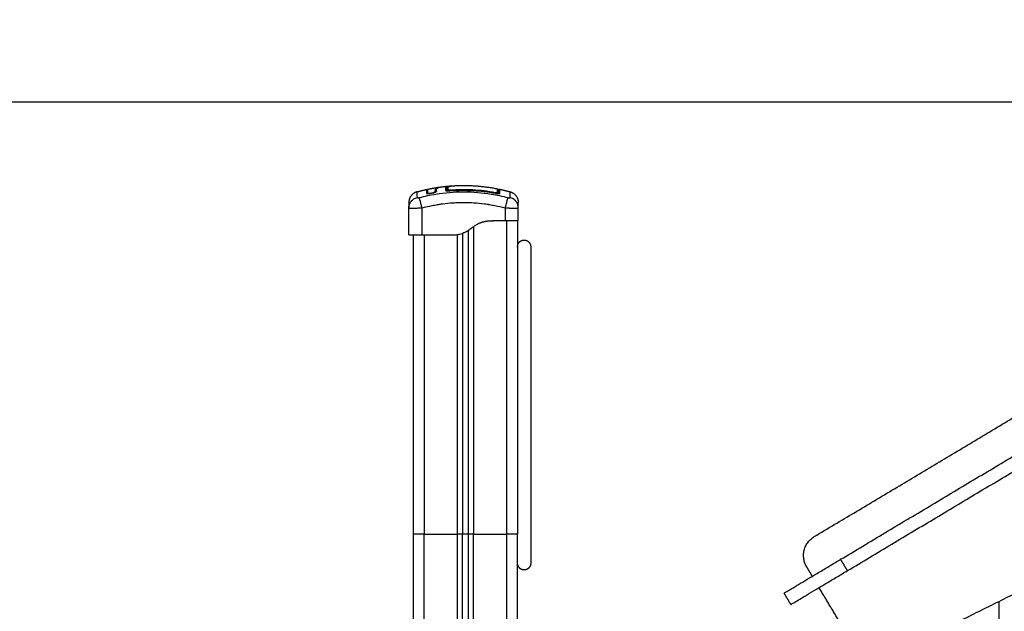
# Model space of a CAD drawing. Units: millimetres. Extents: x -4.8 to 12.6, y 3.6 to 19.8.
# Drawn here: x -2.8 to -1.9, y 17.1 to 17.7 of the extents above; entities that cross this region are included whole.
import ezdxf

# ---------------------------------------------------------------- set-up
doc = ezdxf.new("R2010")
doc.units = ezdxf.units.MM
doc.layers.add('DIASTASEIS', color=253, linetype='Continuous', lineweight=5)
doc.layers.add('Make2D$Visible$Curves', color=7, linetype='Continuous', true_color=0x000000)
doc.layers.add('Make2D$Visible$Tangents', color=7, linetype='Continuous', true_color=0x000000)
doc.styles.get("Standard").update_dxf_attribs({"font": 'ARIALN.TTF'})
doc.dimstyles.new('STANDARD_ACAD', dxfattribs={"dimtxt": 0.18, "dimasz": 0.15, "dimexe": 0.18, "dimexo": 0.0625, "dimgap": 0.09, "dimtad": 0, "dimtih": 1, "dimtoh": 1, "dimzin": 0, "dimdsep": 46, "dimtxsty": 'Standard', "dimblk": 'OBLIQUE', "dimcen": 0.09, "dimadec": 0, "dimazin": 0, "dimtfac": 1, "dimtofl": 0, "dimtmove": 0, "dimatfit": 3, "dimfxl": 1, "dimtolj": 1, "dimtzin": 0, "dimarcsym": 0})

# ---------------------------------------------------------------- blocks, each defined once
blk = doc.blocks.new('_Oblique')
at = {"color": 0, "linetype": 'ByBlock', "lineweight": -2, "transparency": 16777216}
blk.add_line((-0.5, -0.5), (0.5, 0.5), dxfattribs=at)
blk = doc.blocks.new('*D7')
at = {"layer": 'Defpoints', "color": 0}
for p in [(-4.44523, 17.60095), (-1.39599, 17.60095), (-4.8068, 14.12332)]:
    blk.add_point(p, dxfattribs=at)
at = {"layer": 'DIASTASEIS', "color": 0, "lineweight": -2}
for p, q in [((-1.45849, 17.60095), (-4.62523, 17.60095)), ((-4.44523, 17.60095), (-4.44523, 16.04404)), ((-4.44523, 14.12332), (-4.44523, 15.68024)), ((-4.7443, 14.12332), (-4.26523, 14.12332))]:
    blk.add_line(p, q, dxfattribs=at)
at = {"layer": 'DIASTASEIS', "color": 0, "linetype": 'ByBlock', "lineweight": -2, "xscale": 0.15, "yscale": 0.15, "zscale": 0.15}
for p, rotation in [((-4.44523, 17.60095), 90), ((-4.44523, 14.12332), 270)]:
    blk.add_blockref('_Oblique', p, dxfattribs=dict(at, rotation=rotation))
at = {"layer": 'DIASTASEIS', "color": 0, "insert": (-4.44523, 15.86214), "char_height": 0.18, "attachment_point": 5}
blk.add_mtext('\\A1;\\A1;3.50', dxfattribs=at)
blk = doc.blocks.new('OPSHB_S112A')
at = {"layer": 'Make2D$Visible$Curves', "color": 0, "lineweight": -3}
for points, degree in [([(19.9085, 4.52506), (20.23037, 4.71747), (20.55225, 4.90988)], 2), ([(19.91466, 4.51476), (20.23653, 4.70717), (20.55841, 4.89958)], 2), ([(19.88453, 4.54568), (20.17626, 4.72007), (20.468, 4.89447)], 2), ([(19.5233, 4.85915), (19.52763, 4.86034), (19.53195, 4.86128)], 2), ([(19.53195, 4.86128), (19.53195, 4.86128), (19.53195, 4.86013), (19.53195, 4.85782)], 3), ([(19.53293, 4.86149), (19.53831, 4.86263), (19.54369, 4.8634)], 2), ([(19.54369, 4.8634), (19.54386, 4.86342), (19.54404, 4.86344), (19.54423, 4.86347)], 3), ([(19.54473, 4.86354), (19.54962, 4.86421), (19.55451, 4.86456)], 2), ([(19.54934, 4.863), (19.54934, 4.863), (19.54934, 4.863), (19.54934, 4.863)], 3), ([(19.55044, 4.86201), (19.55044, 4.86201), (19.55044, 4.86201), (19.55044, 4.86202)], 3), ([(19.55044, 4.86009), (19.55044, 4.86089), (19.55044, 4.86153), (19.55044, 4.86201)], 3), ([(19.55165, 4.86165), (19.55125, 4.86162), (19.55085, 4.86158), (19.55044, 4.86154)], 3), ([(19.55165, 4.86147), (19.55125, 4.86143), (19.55085, 4.86139), (19.55044, 4.86135)], 3), ([(19.55166, 4.86081), (19.55165, 4.86183), (19.55165, 4.86264), (19.55165, 4.86322)], 3), ([(19.55451, 4.86456), (19.55452, 4.86456), (19.55453, 4.86456), (19.55454, 4.86456)], 3), ([(19.55454, 4.86456), (19.55454, 4.86456), (19.55454, 4.86456), (19.55455, 4.86456)], 3), ([(19.55455, 4.86456), (19.55498, 4.86459), (19.55543, 4.86462), (19.55588, 4.86463)], 3), ([(19.59865, 4.86145), (19.60337, 4.86045), (19.60809, 4.85915)], 2), ([(19.53197, 4.85901), (19.53196, 4.85902), (19.53195, 4.85904), (19.53195, 4.85906)], 3), ([(19.53195, 4.85782), (19.53195, 4.85781), (19.53196, 4.8578), (19.53196, 4.85779)], 3), ([(19.53294, 4.85923), (19.53294, 4.85924), (19.53293, 4.85925), (19.53293, 4.85926)], 3), ([(19.53293, 4.85802), (19.53293, 4.85801), (19.53293, 4.85801), (19.53294, 4.858)], 3), ([(19.53294, 4.85916), (19.53294, 4.85879), (19.53294, 4.85838), (19.53294, 4.85792)], 3), ([(19.53294, 4.85792), (19.53294, 4.85795), (19.53294, 4.85797), (19.53294, 4.858)], 3), ([(19.53542, 4.85798), (19.53611, 4.85812), (19.53679, 4.85825), (19.53748, 4.85837)], 3), ([(19.53546, 4.85776), (19.53615, 4.8579), (19.53683, 4.85803), (19.53752, 4.85815)], 3), ([(19.54, 4.85938), (19.53997, 4.85962), (19.53995, 4.85984), (19.53995, 4.86006)], 3), ([(19.54099, 4.85954), (19.54096, 4.85978), (19.54094, 4.86), (19.54094, 4.86021)], 3), ([(19.54094, 4.86014), (19.54095, 4.85995), (19.54096, 4.85975), (19.54099, 4.85954)], 3), ([(19.54094, 4.86012), (19.54094, 4.86012), (19.54094, 4.86012), (19.54094, 4.86012)], 3), ([(19.59744, 4.85893), (19.59734, 4.85893), (19.59723, 4.85894), (19.59711, 4.85894)], 3), ([(19.51594, 4.8446), (19.51594, 4.84461), (19.51594, 4.84463), (19.51594, 4.84464)], 3), ([(19.51594, 4.81996), (19.51594, 4.83228), (19.51594, 4.8446)], 2), ([(19.61544, 4.84464), (19.61544, 4.84463), (19.61544, 4.84461), (19.61544, 4.8446)], 3), ([(19.61544, 4.83296), (19.61544, 4.83878), (19.61544, 4.8446)], 2), ([(19.59194, 4.83296), (19.59769, 4.83296), (19.60344, 4.83296)], 2), ([(19.61479, 4.83296), (19.61479, 4.6905), (19.61479, 4.54803)], 2), ([(19.51979, 4.81996), (19.51979, 4.684), (19.51979, 4.54803)], 2), ([(19.52794, 4.81996), (19.54144, 4.81996), (19.55494, 4.81996)], 2), ([(19.55494, 4.81996), (19.55594, 4.81996), (19.55694, 4.81996)], 2), ([(19.56479, 4.82156), (19.56479, 4.68479), (19.56479, 4.54803)], 2), ([(19.56979, 4.82403), (19.56979, 4.68603), (19.56979, 4.54803)], 2), ([(19.61479, 4.81996), (19.61512, 4.81996), (19.61544, 4.81996)], 2), ([(19.61479, 4.80896), (19.61479, 4.81097), (19.61553, 4.81299), (19.61702, 4.81458), (19.61891, 4.81537), (19.62079, 4.81537)], 5), ([(19.62079, 4.81537), (19.62268, 4.81537), (19.62457, 4.81458), (19.62606, 4.81299), (19.62679, 4.81097), (19.62679, 4.80896)], 5), ([(19.62679, 4.80896), (19.62679, 4.66537), (19.62679, 4.52177)], 2), ([(20.53724, 4.72764), (20.243, 4.58138), (19.94877, 4.43513)], 2), ([(19.51979, 4.54803), (19.51979, 3.99158), (19.51979, 3.43513)], 2), ([(19.56479, 3.74883), (19.56479, 4.14843), (19.56479, 4.54803)], 2), ([(19.56979, 4.54803), (19.56979, 4.14843), (19.56979, 3.74883)], 2), ([(19.61479, 3.43513), (19.61479, 3.99158), (19.61479, 4.54803)], 2), ([(19.62079, 4.51537), (19.61891, 4.51537), (19.61702, 4.51615), (19.61553, 4.51775), (19.61479, 4.51976), (19.61479, 4.52177)], 5), ([(19.62679, 4.52177), (19.62679, 4.51976), (19.62606, 4.51775), (19.62457, 4.51615), (19.62268, 4.51537), (19.62079, 4.51537)], 5), ([(19.88275, 4.50967), (19.88018, 4.51396), (19.87762, 4.51826)], 2), ([(19.857, 4.49427), (19.86008, 4.48912), (19.86316, 4.48397)], 2), ([(19.9227, 4.44278), (19.9058, 4.47107), (19.8889, 4.49936)], 2)]:
    blk.add_open_spline(points, degree=degree, dxfattribs=at)
for points, degree, knots in [([(19.53196, 4.86128), (19.53196, 4.86128), (19.53196, 4.86127), (19.53196, 4.86126), (19.53197, 4.86125), (19.53197, 4.86123), (19.53198, 4.86121), (19.53208, 4.86095), (19.53237, 4.86082), (19.53263, 4.86092), (19.53273, 4.86096), (19.53281, 4.86104), (19.53289, 4.86117), (19.53291, 4.86121), (19.53293, 4.86128), (19.53294, 4.8613), (19.53294, 4.86134), (19.53294, 4.86137), (19.53294, 4.86139), (19.53294, 4.86139), (19.53294, 4.86139)], 3, [37.492041, 37.492041, 37.492041, 37.492041, 37.804525, 37.804525, 37.804525, 38.804525, 38.804525, 38.804525, 39.673393, 39.673393, 39.673393, 39.999987, 39.999987, 40.138658, 40.138658, 40.207259, 40.207259, 40.274592, 40.274592, 40.275108, 40.275108, 40.275108, 40.275108]), ([(19.53293, 4.86149), (19.53293, 4.86148), (19.53294, 4.86147), (19.53294, 4.86145), (19.53294, 4.86143), (19.53294, 4.86141), (19.53294, 4.86139), (19.53294, 4.86139), (19.53294, 4.86138), (19.53294, 4.86138), (19.53294, 4.86138), (19.53294, 4.86138), (19.53294, 4.86138), (19.53294, 4.86137), (19.53294, 4.86137), (19.53294, 4.86137), (19.53294, 4.86136), (19.53294, 4.86136), (19.53294, 4.86135), (19.53294, 4.86135), (19.53294, 4.86134), (19.53294, 4.86134), (19.53294, 4.86133), (19.53294, 4.86132), (19.53294, 4.86132), (19.53294, 4.86131), (19.53294, 4.8613), (19.53294, 4.86129), (19.53294, 4.86128), (19.53294, 4.86128), (19.53294, 4.86127), (19.53294, 4.86126), (19.53294, 4.86125), (19.53294, 4.86124), (19.53294, 4.86123), (19.53294, 4.86122), (19.53294, 4.86121), (19.53294, 4.8612), (19.53294, 4.86118), (19.53294, 4.86117), (19.53294, 4.86103), (19.53294, 4.86081), (19.53294, 4.86052), (19.53294, 4.86023), (19.53294, 4.85987), (19.53294, 4.85944), (19.53294, 4.85937), (19.53294, 4.8593), (19.53294, 4.85923)], 3, [2.136223, 2.136223, 2.136223, 2.136223, 2.791983, 2.791983, 2.791983, 3.791983, 3.791983, 3.791983, 4.791983, 4.791983, 4.791983, 5.791983, 5.791983, 5.791983, 6.791983, 6.791983, 6.791983, 7.791983, 7.791983, 7.791983, 8.791983, 8.791983, 8.791983, 9.791983, 9.791983, 9.791983, 10.791983, 10.791983, 10.791983, 11.791983, 11.791983, 11.791983, 12.791983, 12.791983, 12.791983, 13.791983, 13.791983, 13.791983, 14.791983, 14.791983, 14.791983, 23.007179, 23.007179, 23.007179, 31.267933, 31.267933, 31.267933, 32.59305, 32.59305, 32.59305, 32.59305]), ([(19.53293, 4.86149), (19.53293, 4.86149), (19.53293, 4.86147), (19.53293, 4.86128), (19.53293, 4.8609), (19.53293, 4.85975), (19.53293, 4.85897), (19.53293, 4.85802)], 3, [25.23766, 25.23766, 25.23766, 25.23766, 29.714822, 29.714822, 44.572232, 44.572232, 59.429643, 59.429643, 59.429643, 59.429643]), ([(19.53995, 4.86006), (19.53994, 4.86055), (19.54001, 4.86099), (19.54022, 4.86156), (19.54031, 4.86174), (19.54053, 4.86208), (19.54066, 4.86223), (19.54111, 4.86264), (19.54151, 4.86287), (19.54237, 4.86315), (19.5427, 4.86323), (19.54327, 4.86333), (19.54347, 4.86337), (19.54369, 4.8634)], 3, [-62.573103, -62.573103, -62.573103, -62.573103, -54.751465, -54.751465, -50.840646, -50.840646, -46.929827, -46.929827, -39.10819, -39.10819, -35.197371, -35.197371, -33.267354, -33.267354, -33.267354, -33.267354]), ([(19.54094, 4.86021), (19.54093, 4.86046), (19.54095, 4.86069), (19.54102, 4.86113), (19.54107, 4.86134), (19.54118, 4.86164), (19.54124, 4.86178), (19.54133, 4.86193), (19.54137, 4.86201), (19.5414, 4.86204), (19.54141, 4.86206), (19.54141, 4.86207), (19.54142, 4.86207), (19.54142, 4.86208), (19.54148, 4.86217), (19.54154, 4.86225), (19.54164, 4.86236), (19.54169, 4.86242), (19.54175, 4.86248), (19.54179, 4.86251), (19.5418, 4.86252), (19.54181, 4.86253), (19.54181, 4.86253), (19.54181, 4.86253), (19.5419, 4.86261), (19.54199, 4.86268), (19.54213, 4.86277), (19.5422, 4.86282), (19.54228, 4.86287), (19.54233, 4.86289), (19.54235, 4.8629), (19.54236, 4.86291), (19.54236, 4.86291), (19.54237, 4.86291), (19.54248, 4.86297), (19.5426, 4.86303), (19.5428, 4.8631), (19.54289, 4.86314), (19.54301, 4.86318), (19.54308, 4.8632), (19.54311, 4.86321), (19.54312, 4.86321), (19.54313, 4.86322), (19.54313, 4.86322), (19.54329, 4.86326), (19.54345, 4.86331), (19.54371, 4.86337), (19.54384, 4.8634), (19.54401, 4.86343), (19.54408, 4.86344), (19.54413, 4.86345), (19.54415, 4.86345), (19.54435, 4.86349), (19.54454, 4.86352), (19.54473, 4.86354)], 3, [0, 0, 0, 0, 4.01003, 4.01003, 8.020059, 8.020059, 10.025074, 11.027582, 11.528836, 11.779462, 11.904776, 11.967433, 11.967433, 12.030089, 12.030089, 14.035104, 14.035104, 15.037612, 15.538865, 15.789492, 15.914806, 15.977462, 15.977462, 16.040119, 16.040119, 18.045134, 18.045134, 19.047641, 19.548895, 19.799522, 19.924835, 19.987492, 19.987492, 20.050149, 20.050149, 22.055164, 22.055164, 23.057671, 23.558925, 23.809552, 23.934865, 23.997522, 23.997522, 24.060178, 24.060178, 26.065193, 26.065193, 27.067701, 27.568955, 27.819581, 27.819581, 28.070208, 28.070208, 29.862664, 29.862664, 29.862664, 29.862664]), ([(19.54934, 4.863), (19.54946, 4.86301), (19.5496, 4.863), (19.54987, 4.86292), (19.55, 4.86285), (19.5502, 4.86267), (19.55028, 4.86257), (19.55033, 4.86246)], 3, [0, 0, 0, 0, 0.420389, 0.420389, 0.840777, 0.840777, 1.19924, 1.19924, 1.19924, 1.19924]), ([(19.54934, 4.86059), (19.54934, 4.86053), (19.54937, 4.86048), (19.54947, 4.86038), (19.54954, 4.86033), (19.54974, 4.86024), (19.54986, 4.8602), (19.55015, 4.86013), (19.55032, 4.8601), (19.55088, 4.86003), (19.55133, 4.86), (19.55231, 4.85999), (19.55283, 4.86001), (19.55337, 4.86005)], 3, [0, 0, 0, 0, 0.799542, 0.799542, 1.599084, 1.599084, 2.398625, 2.398625, 3.198167, 3.198167, 4.797251, 4.797251, 6.396334, 6.396334, 6.396334, 6.396334]), ([(19.55165, 4.86292), (19.55144, 4.86285), (19.55125, 4.86276), (19.55074, 4.86248), (19.55054, 4.86226), (19.55044, 4.86202)], 3, [39.207786, 39.207786, 39.207786, 39.207786, 41.912582, 41.912582, 47.900094, 47.900094, 47.900094, 47.900094]), ([(19.55165, 4.86322), (19.55176, 4.86347), (19.55197, 4.86369), (19.55252, 4.86397), (19.55274, 4.86406), (19.55328, 4.86422), (19.55359, 4.8643), (19.55429, 4.86443), (19.55468, 4.86449), (19.55553, 4.8646), (19.55598, 4.86464), (19.55668, 4.8647), (19.55692, 4.86471), (19.55716, 4.86473)], 3, [-48.143479, -48.143479, -48.143479, -48.143479, -42.125544, -42.125544, -39.116577, -39.116577, -36.107609, -36.107609, -33.098642, -33.098642, -30.089674, -30.089674, -28.563176, -28.563176, -28.563176, -28.563176]), ([(19.55336, 4.86008), (19.56042, 4.86064), (19.56751, 4.86072), (19.57457, 4.86031), (19.5813, 4.85993), (19.588, 4.8591), (19.59463, 4.85786)], 3, [0, 0, 0, 0, 21.239435, 21.239435, 21.239435, 41.474406, 41.474406, 41.474406, 41.474406]), ([(19.55716, 4.86473), (19.56143, 4.86496), (19.56569, 4.86496), (19.58102, 4.86496), (19.59634, 4.86193)], 2, [42.083964, 42.083964, 42.083964, 50.800269, 50.800269, 82.091521, 82.091521, 82.091521]), ([(19.59634, 4.86193), (19.59656, 4.86188), (19.59677, 4.86176), (19.59699, 4.86149), (19.59705, 4.86139), (19.5971, 4.86124), (19.59711, 4.8612), (19.59713, 4.86113), (19.59713, 4.86109), (19.59714, 4.86102), (19.59714, 4.86098), (19.59714, 4.86095)], 3, [0.000006, 0.000006, 0.000006, 0.000006, 0.709794, 0.709794, 1.071551, 1.071551, 1.187716, 1.187716, 1.300796, 1.300796, 1.390923, 1.390923, 1.390923, 1.390923]), ([(19.59714, 4.8576), (19.59714, 4.85857), (19.59714, 4.85933), (19.59714, 4.86017), (19.59714, 4.8604), (19.59714, 4.86074), (19.59714, 4.86086), (19.59714, 4.86093), (19.59714, 4.86095), (19.59714, 4.86095)], 3, [0.686045, 0.686045, 0.686045, 0.686045, 14.856214, 14.856214, 22.284321, 22.284321, 29.712427, 29.712427, 33.013776, 33.013776, 33.013776, 33.013776]), ([(19.59744, 4.86047), (19.59744, 4.86049), (19.59745, 4.86052), (19.59745, 4.86056), (19.59745, 4.86058), (19.59746, 4.86065), (19.59747, 4.8607), (19.59749, 4.86079), (19.59751, 4.86084), (19.5976, 4.86103), (19.59769, 4.86115), (19.59805, 4.86144), (19.59836, 4.86151), (19.59865, 4.86145)], 3, [0.00006, 0.00006, 0.00006, 0.00006, 0.050627, 0.050627, 0.118147, 0.118147, 0.260792, 0.260792, 0.410126, 0.410126, 0.888256, 0.888256, 1.814782, 1.814782, 1.814782, 1.814782]), ([(19.59744, 4.86047), (19.59744, 4.86047), (19.59744, 4.86047), (19.59744, 4.86046), (19.59744, 4.86045), (19.59744, 4.86039), (19.59744, 4.86022), (19.59744, 4.85986), (19.59744, 4.85965), (19.59744, 4.85953), (19.59744, 4.85948), (19.59744, 4.85944), (19.59744, 4.85942), (19.59744, 4.85895), (19.59744, 4.85835), (19.59744, 4.85761)], 3, [26.395686, 26.395686, 26.395686, 26.395686, 27.835643, 27.835643, 29.691352, 29.691352, 37.11419, 40.825609, 42.681319, 43.609174, 44.073101, 44.073101, 44.537028, 44.537028, 56.257569, 56.257569, 56.257569, 56.257569]), ([(19.53196, 4.85779), (19.53197, 4.85775), (19.53199, 4.85772), (19.53204, 4.85767), (19.53207, 4.85765), (19.53214, 4.85762), (19.53217, 4.8576), (19.5324, 4.85753), (19.53265, 4.8575), (19.53315, 4.85749), (19.53333, 4.8575), (19.53371, 4.85752), (19.53391, 4.85754), (19.53456, 4.85761), (19.535, 4.85767), (19.53546, 4.85776)], 3, [0.154826, 0.154826, 0.154826, 0.154826, 0.697048, 0.697048, 1.045573, 1.045573, 1.394097, 1.394097, 2.788194, 2.788194, 3.485242, 3.485242, 4.182291, 4.182291, 5.576388, 5.576388, 5.576388, 5.576388]), ([(19.53294, 4.858), (19.53295, 4.85794), (19.53301, 4.85789), (19.53324, 4.85782), (19.53343, 4.8578), (19.53389, 4.85779), (19.53417, 4.8578), (19.53477, 4.85787), (19.5351, 4.85792), (19.53542, 4.85798)], 3, [-3.858351, -3.858351, -3.858351, -3.858351, -2.976949, -2.976949, -1.984632, -1.984632, -0.992316, -0.992316, 0, 0, 0, 0]), ([(19.53748, 4.85837), (19.53782, 4.85843), (19.53816, 4.85851), (19.53877, 4.85868), (19.53906, 4.85877), (19.53952, 4.85896), (19.53971, 4.85905), (19.53995, 4.85923), (19.54001, 4.85931), (19.54, 4.85938)], 3, [-4.193273, -4.193273, -4.193273, -4.193273, -3.144955, -3.144955, -2.096636, -2.096636, -1.048318, -1.048318, 0, 0, 0, 0]), ([(19.53752, 4.85815), (19.53776, 4.8582), (19.53799, 4.85824), (19.53833, 4.85832), (19.53844, 4.85835), (19.53866, 4.8584), (19.53877, 4.85843), (19.5391, 4.85852), (19.5393, 4.85858), (19.53958, 4.85867), (19.53967, 4.8587), (19.53985, 4.85877), (19.53994, 4.8588), (19.54018, 4.85889), (19.54032, 4.85896), (19.54057, 4.85909), (19.54067, 4.85915), (19.54084, 4.85927), (19.5409, 4.85933), (19.54098, 4.85944), (19.541, 4.85949), (19.54099, 4.85954)], 3, [0, 0, 0, 0, 0.717066, 0.717066, 1.075599, 1.075599, 1.434132, 1.434132, 2.151198, 2.151198, 2.509731, 2.509731, 2.868264, 2.868264, 3.58533, 3.58533, 4.302396, 4.302396, 5.019462, 5.019462, 5.736529, 5.736529, 5.736529, 5.736529]), ([(19.54094, 4.86031), (19.54094, 4.86028), (19.54094, 4.86024), (19.54094, 4.86021), (19.54094, 4.86018), (19.54094, 4.86016), (19.54094, 4.86014)], 3, [62.058969, 62.058969, 62.058969, 62.058969, 62.678022, 62.678022, 62.678022, 63.077387, 63.077387, 63.077387, 63.077387]), ([(19.59463, 4.85786), (19.59512, 4.85777), (19.59561, 4.8577), (19.59606, 4.85766), (19.59629, 4.85763), (19.59651, 4.85762), (19.59671, 4.85761), (19.59691, 4.8576), (19.5971, 4.8576), (19.59726, 4.8576), (19.59742, 4.85761), (19.59756, 4.85762), (19.59766, 4.85763), (19.59775, 4.85765), (19.59782, 4.85766), (19.59783, 4.85767), (19.59783, 4.85767), (19.59783, 4.85767), (19.59783, 4.85767)], 3, [0, 0, 0, 0, 1.500508, 1.500508, 1.500508, 2.255679, 2.255679, 2.255679, 3.013257, 3.013257, 3.013257, 3.761639, 3.761639, 3.761639, 4.496974, 4.496974, 4.496974, 4.565127, 4.565127, 4.565127, 4.565127]), ([(19.51594, 4.84951), (19.51594, 4.84951), (19.51594, 4.84904), (19.51594, 4.84804), (19.51594, 4.8479), (19.51594, 4.84787), (19.51594, 4.84786), (19.51594, 4.84782), (19.51594, 4.84773), (19.51594, 4.84739), (19.51594, 4.84649), (19.51594, 4.84543), (19.51594, 4.84464)], 3, [38.182634, 38.182634, 38.182634, 38.182634, 57.273951, 59.660366, 59.958668, 59.958668, 60.25697, 60.25697, 60.853573, 62.046781, 66.81961, 76.216396, 76.216396, 76.216396, 76.216396]), ([(19.61544, 4.84464), (19.61544, 4.84543), (19.61544, 4.84649), (19.61544, 4.84731), (19.61544, 4.84763), (19.61544, 4.84769), (19.61544, 4.84782), (19.61544, 4.84799), (19.61544, 4.84816), (19.61544, 4.84868), (19.61544, 4.84899), (19.61544, 4.8493), (19.61544, 4.84942), (19.61544, 4.84948), (19.61544, 4.8495), (19.61544, 4.84951), (19.61544, 4.84951)], 3, [0.148994, 0.148994, 0.148994, 0.148994, 9.545659, 14.318488, 14.318488, 15.511695, 15.511695, 16.704903, 19.091317, 19.091317, 28.636976, 28.636976, 33.409805, 35.79622, 35.79622, 38.182634, 38.182634, 38.182634, 38.182634]), ([(19.55494, 4.81996), (19.5553, 4.81999), (19.55669, 4.8201), (19.55912, 4.82039), (19.56256, 4.82112), (19.56603, 4.82241), (19.56923, 4.82436), (19.572, 4.82686), (19.57451, 4.82945), (19.57751, 4.83128), (19.58104, 4.83226), (19.58482, 4.83269), (19.58826, 4.83286), (19.59058, 4.83293), (19.5918, 4.83296), (19.59194, 4.83296)], 11, [-40.614737, -40.614737, -40.614737, -40.614737, -40.614737, -40.614737, -40.614737, -40.614737, -40.614737, -40.614737, -40.614737, -40.614737, -36.639557, -24.95064, -13.261723, -1.572806, 0, 0, 0, 0, 0, 0, 0, 0, 0, 0, 0, 0]), ([(19.55694, 4.81996), (19.55783, 4.82002), (19.55911, 4.82016), (19.56053, 4.8204), (19.56122, 4.82054), (19.56156, 4.82061), (19.56173, 4.82065), (19.56181, 4.82067), (19.56186, 4.82068), (19.56188, 4.82068), (19.56273, 4.82088), (19.56393, 4.82123), (19.5653, 4.82174), (19.56598, 4.82202), (19.56631, 4.82217), (19.56645, 4.82223), (19.56655, 4.82228), (19.5666, 4.8223), (19.56701, 4.82249), (19.56756, 4.82276), (19.5682, 4.8231), (19.56853, 4.82328), (19.56869, 4.82337), (19.56877, 4.82342), (19.5688, 4.82344), (19.56883, 4.82345), (19.56884, 4.82346), (19.56918, 4.82366), (19.5697, 4.82396), (19.57032, 4.82436), (19.57064, 4.82457), (19.5708, 4.82467), (19.57088, 4.82473), (19.57092, 4.82475), (19.57093, 4.82476), (19.57094, 4.82477), (19.57095, 4.82478), (19.57123, 4.82497), (19.5717, 4.82529), (19.57233, 4.82573), (19.57267, 4.82597), (19.57284, 4.8261), (19.57293, 4.82616), (19.57297, 4.82619), (19.57299, 4.8262), (19.573, 4.82621), (19.57301, 4.82622), (19.57319, 4.82635), (19.57336, 4.82647), (19.5737, 4.82672), (19.57387, 4.82684), (19.57421, 4.82709), (19.57447, 4.82727), (19.57477, 4.82749), (19.57492, 4.8276), (19.575, 4.82765), (19.57503, 4.82767), (19.57505, 4.82769), (19.57506, 4.82769), (19.57546, 4.82798), (19.57601, 4.82836), (19.5766, 4.82875), (19.57689, 4.82893), (19.57703, 4.82902), (19.5771, 4.82906), (19.57712, 4.82908), (19.57714, 4.82909), (19.57715, 4.82909), (19.57753, 4.82933), (19.57807, 4.82965), (19.57869, 4.82999), (19.579, 4.83015), (19.57915, 4.83023), (19.57922, 4.83026), (19.57926, 4.83028), (19.57928, 4.83029), (19.57968, 4.83049), (19.58025, 4.83076), (19.58092, 4.83103), (19.58126, 4.83116), (19.58141, 4.83122), (19.5815, 4.83125), (19.58155, 4.83127), (19.58198, 4.83142), (19.58256, 4.83161), (19.58325, 4.83181), (19.5836, 4.8319), (19.58378, 4.83195), (19.58386, 4.83197), (19.58391, 4.83198), (19.58394, 4.83199), (19.58434, 4.83208), (19.58493, 4.83221), (19.58565, 4.83234), (19.58602, 4.8324), (19.5862, 4.83243), (19.5863, 4.83244), (19.58634, 4.83245), (19.58636, 4.83245), (19.58638, 4.83245), (19.58678, 4.83251), (19.58738, 4.83259), (19.58813, 4.83267), (19.58851, 4.8327), (19.58871, 4.83272), (19.5888, 4.83273), (19.58885, 4.83273), (19.58887, 4.83274), (19.58889, 4.83274), (19.58928, 4.83277), (19.58988, 4.83281), (19.59064, 4.83285), (19.59103, 4.83287), (19.59123, 4.83288), (19.59133, 4.83288), (19.59138, 4.83289), (19.59141, 4.83289), (19.59142, 4.83289), (19.59143, 4.83289), (19.59214, 4.83292), (19.59297, 4.83294), (19.59394, 4.83296)], 3, [0, 0, 0, 0, 2.503104, 3.754656, 4.380432, 4.69332, 4.849764, 4.927986, 4.927986, 5.006208, 5.006208, 7.509312, 8.760864, 9.38664, 9.699528, 9.855972, 9.855972, 10.012416, 10.012416, 11.263968, 11.889743, 12.202631, 12.359075, 12.437297, 12.476408, 12.476408, 12.515519, 12.515519, 13.767071, 14.392847, 14.705735, 14.862179, 14.940401, 14.979512, 14.999068, 14.999068, 15.018623, 15.018623, 16.270175, 16.895951, 17.208839, 17.365283, 17.443505, 17.482616, 17.502172, 17.502172, 17.521727, 17.521727, 18.147503, 18.147503, 18.773279, 18.773279, 19.399055, 19.711943, 19.868387, 19.946609, 19.98572, 19.98572, 20.024831, 20.024831, 21.276383, 21.902159, 22.215047, 22.371491, 22.449713, 22.488824, 22.488824, 22.527935, 22.527935, 23.779487, 24.405263, 24.718151, 24.874595, 24.952817, 24.952817, 25.031039, 25.031039, 26.282591, 26.908367, 27.221255, 27.377699, 27.377699, 27.534143, 27.534143, 28.785695, 29.411471, 29.724359, 29.880803, 29.959025, 29.959025, 30.037247, 30.037247, 31.288799, 31.914575, 32.227463, 32.383907, 32.462129, 32.50124, 32.50124, 32.540351, 32.540351, 33.791903, 34.417678, 34.730566, 34.88701, 34.965232, 35.004343, 35.004343, 35.043454, 35.043454, 36.295006, 36.920782, 37.23367, 37.390114, 37.468336, 37.507447, 37.527003, 37.527003, 37.546558, 37.546558, 40.049662, 40.049662, 40.049662, 40.049662]), ([(19.60344, 4.83296), (19.60423, 4.83296), (19.60501, 4.83296), (19.60656, 4.83296), (19.60731, 4.83296), (19.60876, 4.83296), (19.60946, 4.83296), (19.61077, 4.83296), (19.61137, 4.83296), (19.61249, 4.83296), (19.61298, 4.83296), (19.61386, 4.83296), (19.61423, 4.83296), (19.61483, 4.83296), (19.61506, 4.83296), (19.61537, 4.83296), (19.61544, 4.83296), (19.61544, 4.83296)], 3, [-18.879974, -18.879974, -18.879974, -18.879974, -16.519977, -16.519977, -14.15998, -14.15998, -11.799984, -11.799984, -9.439987, -9.439987, -7.07999, -7.07999, -4.719993, -4.719993, -2.359997, -2.359997, 0, 0, 0, 0]), ([(19.61544, 4.83296), (19.61544, 4.83296), (19.61544, 4.83293), (19.61544, 4.83286), (19.61544, 4.83269), (19.61544, 4.83226), (19.61544, 4.83128), (19.61544, 4.82945), (19.61544, 4.82686), (19.61544, 4.82436), (19.61544, 4.82241), (19.61544, 4.82112), (19.61544, 4.82039), (19.61544, 4.8201), (19.61544, 4.81999), (19.61544, 4.81996)], 11, [-40.614737, -40.614737, -40.614737, -40.614737, -40.614737, -40.614737, -40.614737, -40.614737, -40.614737, -40.614737, -40.614737, -40.614737, -39.041931, -27.353014, -15.664097, -3.97518, 0, 0, 0, 0, 0, 0, 0, 0, 0, 0, 0, 0]), ([(19.51594, 4.81996), (19.51594, 4.81996), (19.51602, 4.81996), (19.51633, 4.81996), (19.51656, 4.81996), (19.51716, 4.81996), (19.51753, 4.81996), (19.5184, 4.81996), (19.5189, 4.81996), (19.51946, 4.81996), (19.52002, 4.81996), (19.52062, 4.81996), (19.52193, 4.81996), (19.52262, 4.81996), (19.52408, 4.81996), (19.52483, 4.81996), (19.52637, 4.81996), (19.52716, 4.81996), (19.52794, 4.81996)], 3, [0, 0, 0, 0, 2.359997, 2.359997, 4.719995, 4.719995, 7.079992, 7.079992, 9.43999, 9.43999, 9.43999, 11.799987, 11.799987, 14.159984, 14.159984, 16.519982, 16.519982, 18.879979, 18.879979, 18.879979, 18.879979])]:
    blk.add_open_spline(points, degree=degree, knots=knots, dxfattribs=at)
for points, weights in [([(19.55034, 4.86246), (19.55002, 4.86307), (19.54934, 4.863)], [0.865161609895, 0.766217706145, 1]), ([(19.55031, 4.86011), (19.54998, 4.86065), (19.54934, 4.86059)], [0.855151598559, 0.777024188262, 1]), ([(19.55166, 4.86081), (19.55092, 4.86075), (19.55077, 4.86005)], [1, 0.777442877179, 0.932561977182]), ([(19.5233, 4.85915), (19.51594, 4.85714), (19.51594, 4.84951)], [1, 0.795083118529, 0.999996056174]), ([(19.53195, 4.85906), (19.53196, 4.85903), (19.53197, 4.85901)], [1, 0.979911541349, 0.962967088964]), ([(19.53294, 4.85916), (19.53294, 4.85921), (19.53293, 4.85926)], [1, 0.994668778146, 0.999926074894]), ([(19.53293, 4.85906), (19.53294, 4.85911), (19.53294, 4.85916)], [0.934786709917, 0.961670241755, 1]), ([(19.53546, 4.85776), (19.53544, 4.85787), (19.53542, 4.85798)], [0.950639230291, 0.950856979899, 1]), ([(19.53752, 4.85815), (19.5375, 4.85826), (19.53748, 4.85837)], [0.950610354405, 0.950729557947, 1]), ([(19.55336, 4.86008), (19.55336, 4.86008), (19.55337, 4.86005)], [1, 0.993166273229, 1]), ([(19.59714, 4.85871), (19.59714, 4.85883), (19.59711, 4.85894)], [1, 0.957696377544, 0.931083595757]), ([(19.60809, 4.85915), (19.61544, 4.85714), (19.61544, 4.84951)], [1, 0.795083118529, 0.999996056174]), ([(19.87762, 4.51826), (19.86737, 4.53542), (19.88453, 4.54568)], [1, 0.707227556687, 1]), ([(19.857, 4.49427), (19.857, 4.49427), (19.9085, 4.52506)], [1, 0.707106781187, 1]), ([(19.86316, 4.48397), (19.86316, 4.48397), (19.91466, 4.51476)], [1, 0.707106781187, 1])]:
    blk.add_rational_spline(points, weights, degree=2, dxfattribs=at)
at = {"layer": 'Make2D$Visible$Tangents', "color": 0, "lineweight": -3}
for points, knots in [([(19.54934, 4.863), (19.54939, 4.86314), (19.54948, 4.86326), (19.54964, 4.86342), (19.54974, 4.8635), (19.54986, 4.86358), (19.54993, 4.86362), (19.54997, 4.86365), (19.54998, 4.86365), (19.54999, 4.86366), (19.55, 4.86366), (19.55009, 4.86371), (19.55024, 4.86379), (19.55041, 4.86385), (19.55053, 4.8639), (19.55059, 4.86392), (19.55078, 4.86398), (19.55099, 4.86404), (19.55126, 4.86411), (19.5514, 4.86414), (19.55146, 4.86415), (19.5515, 4.86416), (19.55152, 4.86417), (19.55171, 4.86421), (19.55197, 4.86426), (19.5523, 4.86431), (19.55248, 4.86434), (19.55257, 4.86435), (19.55261, 4.86436), (19.55263, 4.86436), (19.55265, 4.86436), (19.55284, 4.86439), (19.55315, 4.86443), (19.55353, 4.86447), (19.55374, 4.86449), (19.55384, 4.8645), (19.55389, 4.86451), (19.55392, 4.86451), (19.55393, 4.86451), (19.55412, 4.86453), (19.55431, 4.86454), (19.55451, 4.86456)], [-48.2194, -48.2194, -48.2194, -48.2194, -45.205687, -45.205687, -43.698831, -42.945403, -42.568689, -42.380332, -42.286153, -42.286153, -42.191975, -42.191975, -40.685118, -39.93169, -39.93169, -39.178262, -39.178262, -37.671406, -36.917978, -36.541264, -36.352907, -36.352907, -36.16455, -36.16455, -34.657694, -33.904265, -33.527551, -33.339194, -33.245016, -33.245016, -33.150837, -33.150837, -31.643981, -30.890553, -30.513839, -30.325482, -30.231303, -30.231303, -30.137125, -30.137125, -28.793748, -28.793748, -28.793748, -28.793748]), ([(19.55337, 4.86059), (19.55325, 4.86058), (19.55314, 4.86057), (19.55292, 4.86056), (19.55281, 4.86056), (19.5526, 4.86056), (19.5525, 4.86057), (19.55232, 4.86058), (19.55223, 4.86059), (19.55199, 4.86062), (19.55187, 4.86065), (19.55174, 4.86071), (19.55171, 4.86073), (19.55167, 4.86077), (19.55166, 4.86079), (19.55166, 4.86081)], [0, 0, 0, 0, 0.339346, 0.339346, 0.678693, 0.678693, 1.018039, 1.018039, 1.357385, 1.357385, 2.036078, 2.036078, 2.375424, 2.375424, 2.714771, 2.714771, 2.714771, 2.714771]), ([(19.59462, 4.85837), (19.59122, 4.85901), (19.5878, 4.85954), (19.58092, 4.86037), (19.57749, 4.86067), (19.56716, 4.86122), (19.56027, 4.86114), (19.55337, 4.86059)], [0, 0, 0, 0, 10.3642, 10.3642, 20.728401, 20.728401, 41.456802, 41.456802, 41.456802, 41.456802]), ([(19.59634, 4.86193), (19.59634, 4.86193), (19.59634, 4.86192), (19.59634, 4.86184), (19.59634, 4.86173), (19.59634, 4.86138), (19.59634, 4.86115), (19.59634, 4.86057), (19.59634, 4.86022), (19.59633, 4.8594), (19.59633, 4.85894), (19.59633, 4.85842)], [-33.185409, -33.185409, -33.185409, -33.185409, -29.89644, -29.89644, -22.42233, -22.42233, -14.94822, -14.94822, -7.47411, -7.47411, 0, 0, 0, 0]), ([(19.59865, 4.85794), (19.59865, 4.85903), (19.59865, 4.85985), (19.59865, 4.8607), (19.59865, 4.86093), (19.59865, 4.86118), (19.59865, 4.86128), (19.59865, 4.86136), (19.59865, 4.86139), (19.59865, 4.8614), (19.59865, 4.86141), (19.59865, 4.86141), (19.59865, 4.86141), (19.59865, 4.86141)], [0, 0, 0, 0, 14.939827, 14.939827, 22.409741, 22.409741, 26.144698, 28.012176, 28.945915, 29.412785, 29.64622, 29.762937, 29.821296, 29.821296, 29.821296, 29.821296]), ([(19.51594, 4.84464), (19.51595, 4.84561), (19.51611, 4.84664), (19.51662, 4.84814), (19.51684, 4.84864), (19.51737, 4.84961), (19.51767, 4.85007), (19.51836, 4.85094), (19.51875, 4.85135), (19.51958, 4.85209), (19.52002, 4.85242), (19.52141, 4.85329), (19.5224, 4.85371), (19.52338, 4.85396)], [-13.112907, -13.112907, -13.112907, -13.112907, -9.866303, -9.866303, -8.221919, -8.221919, -6.577535, -6.577535, -4.933151, -4.933151, -3.288768, -3.288768, 0, 0, 0, 0]), ([(19.5233, 4.85915), (19.5233, 4.85912), (19.52332, 4.85799), (19.52336, 4.85523), (19.52338, 4.85396)], [41.315647, 41.315647, 41.315647, 41.315647, 66.086071, 81.421962, 81.421962, 81.421962, 81.421962]), ([(19.52551, 4.85396), (19.53043, 4.85523), (19.54367, 4.85803), (19.56569, 4.85985), (19.58772, 4.85803), (19.60095, 4.85523), (19.60587, 4.85396)], [0, 0, 0, 0, 15.335891, 40.710981, 66.086071, 81.421962, 81.421962, 81.421962, 81.421962]), ([(19.52794, 4.8446), (19.52769, 4.84559), (19.52742, 4.84662), (19.52702, 4.84814), (19.52689, 4.84864), (19.52664, 4.84961), (19.52652, 4.85007), (19.5263, 4.85094), (19.52619, 4.85135), (19.526, 4.85209), (19.52591, 4.85242), (19.52569, 4.85329), (19.52558, 4.85371), (19.52551, 4.85396)], [0, 0, 0, 0, 3.288716, 3.288716, 4.933073, 4.933073, 6.577431, 6.577431, 8.221789, 8.221789, 9.866147, 9.866147, 13.154862, 13.154862, 13.154862, 13.154862]), ([(19.59633, 4.85842), (19.59633, 4.85839), (19.59632, 4.85837), (19.59628, 4.85833), (19.59625, 4.85832), (19.59616, 4.85829), (19.59611, 4.85828), (19.59599, 4.85826), (19.59591, 4.85826), (19.59568, 4.85825), (19.59548, 4.85826), (19.59507, 4.8583), (19.59485, 4.85833), (19.59462, 4.85837)], [0, 0, 0, 0, 0.339743, 0.339743, 0.679486, 0.679486, 1.019228, 1.019228, 1.358971, 1.358971, 2.038457, 2.038457, 2.717942, 2.717942, 2.717942, 2.717942]), ([(19.59462, 4.85784), (19.59488, 4.85779), (19.59514, 4.85775), (19.59566, 4.85767), (19.59591, 4.85764), (19.59665, 4.85757), (19.5971, 4.85755), (19.59766, 4.85756), (19.59783, 4.85757), (19.59812, 4.85761), (19.59825, 4.85764), (19.59845, 4.85771), (19.59852, 4.85775), (19.59862, 4.85784), (19.59865, 4.85789), (19.59865, 4.85794)], [0, 0, 0, 0, 0.798423, 0.798423, 1.596845, 1.596845, 3.19369, 3.19369, 3.992113, 3.992113, 4.790536, 4.790536, 5.588958, 5.588958, 6.387381, 6.387381, 6.387381, 6.387381]), ([(19.60587, 4.85396), (19.60581, 4.85371), (19.6057, 4.85329), (19.60547, 4.85242), (19.60539, 4.85209), (19.6052, 4.85135), (19.60509, 4.85094), (19.60486, 4.85007), (19.60474, 4.84961), (19.60449, 4.84864), (19.60436, 4.84814), (19.60397, 4.84662), (19.6037, 4.84559), (19.60344, 4.8446)], [0, 0, 0, 0, 3.288716, 3.288716, 4.933073, 4.933073, 6.577431, 6.577431, 8.221789, 8.221789, 9.866147, 9.866147, 13.154862, 13.154862, 13.154862, 13.154862]), ([(19.608, 4.85396), (19.60802, 4.85523), (19.60807, 4.858), (19.60809, 4.85913), (19.60809, 4.85915)], [0, 0, 0, 0, 15.335891, 40.225646, 40.225646, 40.225646, 40.225646]), ([(19.61544, 4.84464), (19.61544, 4.84561), (19.61528, 4.84664), (19.61477, 4.84814), (19.61455, 4.84864), (19.61402, 4.84961), (19.61371, 4.85007), (19.61302, 4.85094), (19.61264, 4.85135), (19.61181, 4.85209), (19.61137, 4.85242), (19.60998, 4.85329), (19.60899, 4.85371), (19.608, 4.85396)], [0.042166, 0.042166, 0.042166, 0.042166, 3.288716, 3.288716, 4.933073, 4.933073, 6.577431, 6.577431, 8.221789, 8.221789, 9.866147, 9.866147, 13.154862, 13.154862, 13.154862, 13.154862]), ([(19.51594, 4.8446), (19.51594, 4.84457), (19.51603, 4.84454), (19.51626, 4.8445), (19.51635, 4.84448), (19.51652, 4.84447), (19.51658, 4.84446), (19.51667, 4.84446), (19.51672, 4.84445), (19.51678, 4.84445), (19.51681, 4.84445), (19.51682, 4.84444), (19.51683, 4.84444), (19.51745, 4.84441), (19.51835, 4.84439), (19.52001, 4.84439), (19.52062, 4.84439), (19.52161, 4.84441), (19.52195, 4.84441), (19.52248, 4.84442), (19.52275, 4.84443), (19.52307, 4.84444), (19.52323, 4.84444), (19.5233, 4.84444), (19.52334, 4.84444), (19.52337, 4.84444), (19.52408, 4.84446), (19.52481, 4.84448), (19.52634, 4.84454), (19.52713, 4.84457), (19.52794, 4.8446)], [-18.892117, -18.892117, -18.892117, -18.892117, -16.540415, -16.540415, -15.358956, -15.358956, -14.768227, -14.768227, -14.472863, -14.32518, -14.251339, -14.251339, -14.177498, -14.177498, -9.451665, -9.451665, -7.088749, -7.088749, -5.907291, -5.907291, -5.316562, -5.021197, -4.873515, -4.799674, -4.799674, -4.725833, -4.725833, -2.362916, -2.362916, 0, 0, 0, 0]), ([(19.52794, 4.8446), (19.53106, 4.84541), (19.53574, 4.84648), (19.5404, 4.84731), (19.54234, 4.84763), (19.54273, 4.84769), (19.54351, 4.84782), (19.5447, 4.84799), (19.54588, 4.84816), (19.54983, 4.84868), (19.55298, 4.84899), (19.55776, 4.8493), (19.56014, 4.84942), (19.56252, 4.84948), (19.56411, 4.8495), (19.5649, 4.84951), (19.57202, 4.84951), (19.57915, 4.84904), (19.58639, 4.84804), (19.58728, 4.8479), (19.58748, 4.84787), (19.58758, 4.84786), (19.58787, 4.84782), (19.58845, 4.84773), (19.59059, 4.84739), (19.59564, 4.84648), (19.60032, 4.84541), (19.60344, 4.8446)], [0, 0, 0, 0, 9.545659, 14.318488, 14.318488, 15.511695, 15.511695, 16.704903, 19.091317, 19.091317, 28.636976, 28.636976, 33.409805, 35.79622, 35.79622, 38.182634, 38.182634, 57.273951, 59.660366, 59.958668, 59.958668, 60.25697, 60.25697, 60.853573, 62.046781, 66.81961, 76.365269, 76.365269, 76.365269, 76.365269]), ([(19.60344, 4.8446), (19.60425, 4.84457), (19.60505, 4.84454), (19.60619, 4.8445), (19.60657, 4.84448), (19.60711, 4.84447), (19.60729, 4.84446), (19.60756, 4.84446), (19.60769, 4.84445), (19.60785, 4.84445), (19.60791, 4.84445), (19.60795, 4.84444), (19.60797, 4.84444), (19.60948, 4.84441), (19.61082, 4.84439), (19.61248, 4.84439), (19.61298, 4.84439), (19.61364, 4.84441), (19.61385, 4.84441), (19.61413, 4.84442), (19.61426, 4.84443), (19.61441, 4.84444), (19.61448, 4.84444), (19.61451, 4.84444), (19.61453, 4.84444), (19.61454, 4.84444), (19.61483, 4.84446), (19.61505, 4.84448), (19.61536, 4.84454), (19.61544, 4.84457), (19.61544, 4.8446)], [-18.903298, -18.903298, -18.903298, -18.903298, -16.540386, -16.540386, -15.35893, -15.35893, -14.768202, -14.768202, -14.472838, -14.325156, -14.251315, -14.251315, -14.177474, -14.177474, -9.451649, -9.451649, -7.088737, -7.088737, -5.907281, -5.907281, -5.316553, -5.021189, -4.873507, -4.799666, -4.799666, -4.725825, -4.725825, -2.362912, -2.362912, -0.011213, -0.011213, -0.011213, -0.011213])]:
    blk.add_open_spline(points, degree=3, knots=knots, dxfattribs=at)
for points, degree in [([(19.54934, 4.863), (19.54934, 4.863), (19.54934, 4.863), (19.54934, 4.863)], 3), ([(19.54934, 4.863), (19.54934, 4.86242), (19.54934, 4.86162), (19.54934, 4.86059)], 3), ([(19.55337, 4.86005), (19.56732, 4.86116), (19.58107, 4.86037), (19.59462, 4.85784)], 3), ([(19.59865, 4.86142), (19.59865, 4.86143), (19.59865, 4.86145), (19.59865, 4.86145)], 3), ([(19.52794, 4.81996), (19.52794, 4.83228), (19.52794, 4.8446)], 2), ([(19.60344, 4.8446), (19.60344, 4.83878), (19.60344, 4.83296)], 2), ([(19.57479, 4.8275), (19.57479, 4.68777), (19.57479, 4.54803)], 2), ([(19.60479, 4.83296), (19.60479, 4.6905), (19.60479, 4.54803)], 2), ([(19.52979, 4.81996), (19.52979, 4.684), (19.52979, 4.54803)], 2), ([(19.55979, 4.82028), (19.55979, 4.68416), (19.55979, 4.54803)], 2), ([(19.52979, 4.54803), (19.54479, 4.54803), (19.55979, 4.54803)], 2), ([(19.52979, 3.43529), (19.52979, 3.99166), (19.52979, 4.54803)], 2), ([(19.55979, 4.54803), (19.55979, 4.14753), (19.55979, 3.74703)], 2), ([(19.56979, 4.54803), (19.56729, 4.54803), (19.56479, 4.54803)], 2), ([(19.57479, 4.54803), (19.58979, 4.54803), (19.60479, 4.54803)], 2), ([(19.57479, 3.74703), (19.57479, 4.14753), (19.57479, 4.54803)], 2), ([(19.60479, 4.54803), (19.60479, 3.99166), (19.60479, 3.43529)], 2), ([(19.91466, 4.51476), (19.91158, 4.51991), (19.9085, 4.52506)], 2), ([(20.05229, 4.48659), (20.05229, 3.01481), (20.05229, 1.54303)], 2)]:
    blk.add_open_spline(points, degree=degree, dxfattribs=at)
for points, weights in [([(19.55044, 4.86202), (19.55044, 4.86311), (19.54934, 4.863)], [0.997253913834, 0.670555741881, 1]), ([(19.55337, 4.86059), (19.55337, 4.86049), (19.55341, 4.86008)], [1, 0.86082977783, 0.898050994597]), ([(19.53271, 4.85751), (19.53294, 4.85765), (19.53294, 4.85792)], [0.888027783817, 0.825532401994, 1]), ([(19.53294, 4.85792), (19.53294, 4.85795), (19.53294, 4.85799)], [0.999974986901, 0.99663144264, 0.997540614797]), ([(19.54037, 4.85899), (19.54006, 4.85907), (19.54, 4.85938)], [0.887007036234, 0.788470170748, 1]), ([(19.59462, 4.85837), (19.5946, 4.85828), (19.59453, 4.85788)], [1, 0.861402215349, 0.897007381937]), ([(19.59463, 4.85786), (19.59463, 4.85786), (19.59462, 4.85784)], [1, 0.993349487187, 1]), ([(19.59713, 4.8576), (19.59703, 4.85829), (19.59633, 4.85842)], [0.954728459854, 0.796898910669, 1]), ([(19.52979, 4.54803), (19.51979, 4.54803), (19.51979, 4.54803)], [1, 0.707106781187, 1]), ([(19.56479, 4.54803), (19.56479, 4.54803), (19.55979, 4.54803)], [1, 0.707106781187, 1]), ([(19.57479, 4.54803), (19.56979, 4.54803), (19.56979, 4.54803)], [1, 0.707106781187, 1]), ([(19.61479, 4.54803), (19.61479, 4.54803), (19.60479, 4.54803)], [1, 0.707106781187, 1])]:
    blk.add_rational_spline(points, weights, degree=2, dxfattribs=at)
for points, weights, degree, knots in [([(19.52338, 4.85396), (19.52339, 4.85389), (19.52346, 4.85381), (19.52372, 4.85374), (19.52399, 4.85373), (19.52433, 4.85374), (19.52483, 4.8538), (19.52524, 4.85389), (19.52551, 4.85396)], [0.999998587713, 0.999998651797, 0.999998730702, 0.999998787847, 0.999998803584, 0.99999878968, 0.999998733871, 0.999998653891, 0.999998587713], 3, [-3.406541, -3.406541, -3.406541, -3.406541, -2.58826, -2.156117, -1.71703, -1.277731, -0.844961, 0, 0, 0, 0]), ([(19.53995, 4.86006), (19.54002, 4.85961), (19.54049, 4.85965), (19.5409, 4.85968), (19.54094, 4.86009)], [1, 0.732287492215, 1, 0.75464930207, 0.959012108172], 2, [0, 0, 0, 0.749121, 0.749121, 1.435669, 1.435669, 1.435669]), ([(19.59865, 4.85794), (19.59818, 4.85804), (19.59781, 4.85774), (19.59775, 4.8577), (19.5977, 4.85764)], [1, 0.903017843197, 1, 0.982586521527, 0.971426342476], 2, [0, 0, 0, 0.888106, 0.888106, 1.047569, 1.047569, 1.047569]), ([(19.60587, 4.85396), (19.60614, 4.85389), (19.60656, 4.8538), (19.60706, 4.85374), (19.6074, 4.85373), (19.60767, 4.85374), (19.60792, 4.85381), (19.608, 4.85389), (19.608, 4.85396)], [0.999998587727, 0.999998653903, 0.999998733883, 0.999998789691, 0.999998803595, 0.999998787858, 0.999998730714, 0.999998651809, 0.999998587727], 3, [-3.406541, -3.406541, -3.406541, -3.406541, -2.56158, -2.128809, -1.689511, -1.250424, -0.818281, 0, 0, 0, 0])]:
    blk.add_rational_spline(points, weights, degree=degree, knots=knots, dxfattribs=at)

msp = doc.modelspace()

# ---------------------------------------------------------------- block references
msp.add_blockref('OPSHB_S112A', (-21.99974, 12.66029))

# ---------------------------------------------------------------- dimensions: what is measured, and where the dimension line sits
at = {"layer": 'DIASTASEIS'}
dim = msp.add_linear_dim(base=(-4.44523, 17.60095), p1=(-4.8068, 14.12332), p2=(-1.39599, 17.60095), angle=90, text='\\A1;3.50', dimstyle='STANDARD_ACAD', override={"dimdec": 2, "dimtxsty": 'Standard', "dimtmove": 2}, dxfattribs=at)
dim.commit()
dim.dimension.update_dxf_attribs({"geometry": '*D7', "text_midpoint": (-4.44523, 15.86214)})

doc.saveas('drawing.dxf')
